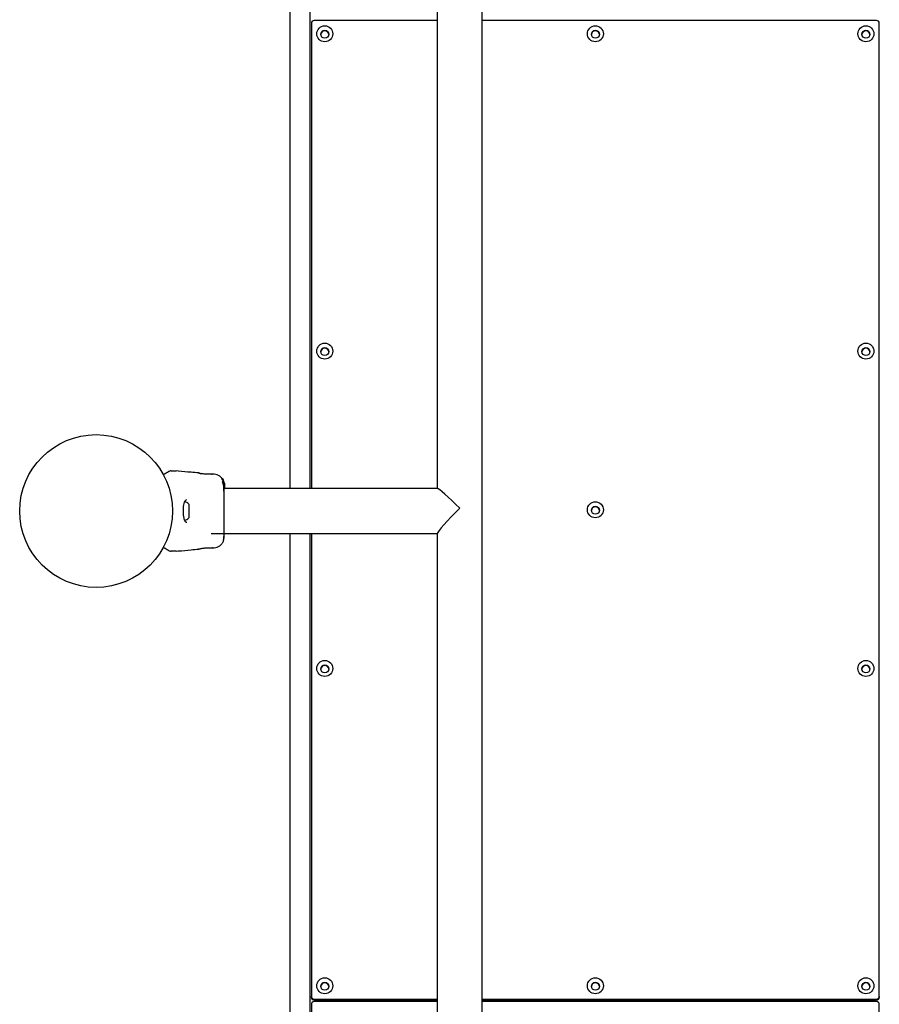
# Model space of a CAD drawing. Units: millimetres. Extents: x 442 to 8430, y 625 to 8426.
# Drawn here: x 4929 to 5572, y 5400 to 6137 of the extents above; entities that cross this region are included whole.
import ezdxf

# ---------------------------------------------------------------- set-up
doc = ezdxf.new("R2010")
doc.units = ezdxf.units.MM
doc.header["$LTSCALE"] = 200

msp = doc.modelspace()

# ---------------------------------------------------------------- linework, layer by layer
at = {"color": 7, "linetype": 'Continuous', "lineweight": 25}
for p, q in [((5131.11, 5786.04), (5131.11, 6796.54)), ((5146.11, 5786.04), (5146.11, 6796.54)), ((5241.2, 6734.27), (5241.2, 5786.04)), ((5274.9, 4843.16), (5274.9, 6734.27)), ((5147.11, 6134.22), (5147.11, 5786.04)), ((5241.2, 6136.21), (5149.11, 6136.21)), ((5569.78, 6136.21), (5274.9, 6136.21)), ((5571.78, 5406.05), (5571.78, 6134.22)), ((5039.58, 5798.33), (5040.13, 5798.65)), ((5047.62, 5799.1), (5045.96, 5799.19)), ((5062.7, 5797.68), (5062.77, 5797.66)), ((5062.83, 5797.65), (5062.7, 5797.68)), ((5072.51, 5796.78), (5072.69, 5796.8)), ((5073.07, 5796.85), (5072.87, 5796.84)), ((5072.89, 5796.84), (5072.87, 5796.84)), ((5074.49, 5796.74), (5073.07, 5796.85)), ((5080.75, 5793.27), (5080.38, 5793.27)), ((5080.38, 5793.27), (5080.38, 5793.27)), ((5080.41, 5793.07), (5080.38, 5793.27)), ((5080.75, 5793.27), (5080.77, 5793.07)), ((5081.16, 5791.16), (5080.78, 5791.16)), ((5081.11, 5792.66), (5080.81, 5793.19)), ((5081.04, 5791.38), (5081.08, 5791.49)), ((5081.21, 5791.34), (5081.08, 5791.68)), ((5081.42, 5791.49), (5081.08, 5791.49)), ((5081.08, 5791.49), (5081.08, 5791.49)), ((5081.19, 5792.37), (5081.17, 5792.55)), ((5081.21, 5792.43), (5081.2, 5792.43)), ((5081.36, 5792.2), (5081.21, 5792.43)), ((5081.44, 5791.92), (5081.37, 5791.92)), ((5081.42, 5791.49), (5081.39, 5791.38)), ((5081.48, 5791.85), (5081.41, 5792.08)), ((5081.41, 5791.68), (5081.67, 5790.87)), ((5081.43, 5791.27), (5081.96, 5789.53)), ((5081.44, 5791.89), (5081.44, 5791.9)), ((5081.96, 5789.77), (5081.47, 5791.4)), ((5081.96, 5790.08), (5081.55, 5791.41)), ((5081.78, 5787.46), (5082.09, 5787.46)), ((5081.8, 5786.62), (5082.1, 5786.62)), ((5241.34, 5786.04), (5081.8, 5786.04)), ((5081.98, 5790.05), (5081.96, 5790.31)), ((5081.97, 5790.21), (5081.96, 5790.3)), ((5081.96, 5790.26), (5082.02, 5789.91)), ((5082.08, 5789.09), (5081.96, 5790.08)), ((5082.1, 5788.23), (5081.96, 5789.77)), ((5081.96, 5789.53), (5082, 5789.1)), ((5082.04, 5789.75), (5081.97, 5790.21)), ((5082.09, 5788.16), (5082.1, 5787.98)), ((5082.1, 5788.74), (5082.1, 5788.39)), ((5082.1, 5788.23), (5082.1, 5787.98)), ((5082.1, 5787.98), (5082.1, 5786.7)), ((5082.1, 5786.7), (5082.1, 5786.62)), ((4929.04, 5772.19), (4928.96, 5772.19)), ((5055.7, 5765.04), (5055.7, 5773.35)), ((4928.96, 5766.19), (4929.04, 5766.19)), ((5072.15, 5752.34), (5241.2, 5752.34)), ((5131.11, 4686.04), (5131.11, 5752.34)), ((5146.11, 4686.04), (5146.11, 5752.34)), ((5147.11, 5752.34), (5147.11, 5406.05)), ((5241.2, 5752.47), (5241.2, 4843.16)), ((5036.95, 5742.96), (5036.98, 5743.01)), ((5036.98, 5743.01), (5036.99, 5743.03)), ((5045.96, 5739.19), (5047.62, 5739.28)), ((5062.83, 5740.73), (5062.7, 5740.7)), ((5073.07, 5741.53), (5072.87, 5741.54)), ((5073.07, 5741.53), (5074.49, 5741.64)), ((5147.11, 5405.3), (5147.11, 5406.05)), ((5149.11, 5404.07), (5241.2, 5404.07)), ((5149.11, 5403.31), (5241.2, 5403.31)), ((5241.2, 5402.08), (5149.11, 5402.08)), ((5274.9, 5404.07), (5569.78, 5404.07)), ((5274.9, 5403.31), (5569.78, 5403.31)), ((5569.78, 5402.08), (5274.9, 5402.08)), ((5571.78, 5406.05), (5571.78, 5405.3)), ((5147.11, 5400.1), (5147.11, 4686.04)), ((5571.78, 4671.93), (5571.78, 5400.1))]:
    msp.add_line(p, q, dxfattribs=at)
for centre, radius in [((5157.1, 6126.25), 5.99), ((5359.44, 6126.25), 5.99), ((5561.77, 6126.25), 5.99), ((5157.12, 6125.89), 2.99), ((5359.45, 6125.89), 2.99), ((5561.78, 6125.89), 2.99), ((5157.1, 5888.82), 5.99), ((5561.77, 5888.82), 5.99), ((5157.12, 5888.46), 2.99), ((5561.78, 5888.46), 2.99), ((4986.11, 5769.19), 57.15), ((5359.44, 5770.1), 5.99), ((5359.45, 5769.74), 2.99), ((5157.1, 5651.39), 5.99), ((5157.12, 5651.03), 2.99), ((5561.77, 5651.39), 5.99), ((5561.78, 5651.03), 2.99), ((5157.1, 5413.96), 5.99), ((5157.12, 5413.59), 2.99), ((5359.44, 5413.96), 5.99), ((5359.45, 5413.59), 2.99), ((5561.77, 5413.96), 5.99), ((5561.78, 5413.59), 2.99)]:
    msp.add_circle(centre, radius, dxfattribs=at)
for centre, radius, start, end in [((5149.1, 6134.21), 1.99, 89.76735, 179.77663), ((5569.79, 6134.21), 1.99, 0.22337, 90.23265), ((5157.1, 6125.52), 2.99, 89.74276, 176.16904), ((5157.12, 6125.52), 2.99, 3.86043, 90.22777), ((5359.43, 6125.52), 2.99, 89.74276, 176.16904), ((5359.46, 6125.52), 2.99, 3.86043, 90.22777), ((5561.77, 6125.52), 2.99, 89.74276, 176.16904), ((5561.79, 6125.52), 2.99, 3.86043, 90.22777), ((5157.1, 5888.09), 2.99, 89.74531, 176.16649), ((5157.12, 5888.09), 2.99, 3.86297, 90.22523), ((5561.77, 5888.09), 2.99, 89.74531, 176.16649), ((5561.79, 5888.09), 2.99, 3.86297, 90.22523), ((5037.06, 5796.3), 0.5, 120, 207.75977), ((5051.3, 5770.83), 5.38, 42.47102, 79.06435), ((5054.05, 5773.35), 1.65, 0, 42.47102), ((5359.43, 5769.37), 2.99, 89.7363, 176.1706), ((5359.46, 5769.37), 2.99, 3.85809, 90.235), ((5051.3, 5767.55), 5.38, 281.08886, 317.52898), ((5054.05, 5765.04), 1.65, 317.52898, 0), ((5037.06, 5742.08), 0.5, 152.24023, 240), ((5157.1, 5650.66), 2.99, 89.74148, 176.16542), ((5157.12, 5650.65), 2.99, 3.86326, 90.22983), ((5561.77, 5650.66), 2.99, 89.74148, 176.16542), ((5561.79, 5650.65), 2.99, 3.86326, 90.22983), ((5157.1, 5413.22), 2.99, 89.74339, 176.16596), ((5157.12, 5413.22), 2.99, 3.86312, 90.22753), ((5359.43, 5413.22), 2.99, 89.74339, 176.16596), ((5359.46, 5413.22), 2.99, 3.86312, 90.22753), ((5561.77, 5413.22), 2.99, 89.74339, 176.16596), ((5561.79, 5413.22), 2.99, 3.86312, 90.22753), ((5149.1, 5406.06), 1.99, 180.23021, 270.22581), ((5149.1, 5405.31), 1.99, 180.23021, 270.22581), ((5149.1, 5400.09), 1.99, 89.77419, 179.76979), ((5569.79, 5406.06), 1.99, 269.77419, 359.76979), ((5569.79, 5405.31), 1.99, 269.77419, 359.76979), ((5569.79, 5400.09), 1.99, 0.23021, 90.22581)]:
    msp.add_arc(centre, radius, start, end, dxfattribs=at)
for major_axis, start_param, end_param in [((-16.82, 16.82), 4.775483, 6.220092), ((16.82, 16.82), 1.507703, 3.078499)]:
    msp.add_ellipse((5258.05, 5769.19), major_axis=major_axis, ratio=0.063178, start_param=start_param, end_param=end_param, dxfattribs=at)
for points, knots in [([(5036.81, 5796.73), (5037.17, 5796.94), (5038.05, 5797.45), (5039.05, 5798.02), (5039.4, 5798.23), (5039.58, 5798.33)], [0, 0, 0, 0, 0.255242, 0.622266, 1, 1, 1, 1]), ([(5042.15, 5799.19), (5041.79, 5799.17), (5041.09, 5799.12), (5040.46, 5798.81), (5040.15, 5798.65)], [0, 0, 0, 0, 0.500009, 1, 1, 1, 1]), ([(5042.15, 5799.19), (5042.68, 5799.19), (5043.77, 5799.19), (5045.01, 5799.19), (5045.81, 5799.19), (5045.91, 5799.19), (5045.96, 5799.19)], [0, 0, 0, 0, 0.243637, 0.4946, 0.747308, 1, 1, 1, 1]), ([(5062.7, 5797.7), (5060.85, 5797.85), (5055.8, 5798.25), (5050.77, 5798.77), (5047.58, 5799.1)], [0, 0, 0, 0, 0.367184, 1, 1, 1, 1]), ([(5036.99, 5795.35), (5036.92, 5795.5), (5036.67, 5795.97), (5036.64, 5796.03), (5036.62, 5796.06)], [0, 0, 0, 0, 0.304357, 1, 1, 1, 1]), ([(5063.53, 5797.43), (5063.49, 5797.46), (5063.21, 5797.59), (5062.99, 5797.62), (5062.8, 5797.65)], [0, 0, 0, 0, 0.155959, 1, 1, 1, 1]), ([(5062.85, 5797.64), (5062.85, 5797.64), (5062.9, 5797.62), (5063.27, 5797.54), (5063.94, 5797.39), (5064.58, 5797.25), (5064.9, 5797.19)], [0, 0, 0, 0, 0.003291, 0.337357, 0.669382, 1, 1, 1, 1]), ([(5073.07, 5796.85), (5073.03, 5796.84), (5072.96, 5796.83), (5072.37, 5796.76), (5071.46, 5796.68), (5070.3, 5796.64), (5068.95, 5796.66), (5067.52, 5796.78), (5066.11, 5796.97), (5065.31, 5797.12), (5064.9, 5797.19)], [0, 0, 0, 0, 0.127955, 0.255255, 0.381055, 0.505468, 0.628547, 0.751808, 0.875627, 1, 1, 1, 1]), ([(5072.54, 5796.75), (5072.55, 5796.76), (5072.64, 5796.81), (5072.71, 5796.82), (5072.77, 5796.83)], [0, 0, 0, 0, 0.1662703, 1, 1, 1, 1]), ([(5080.41, 5793.17), (5080.33, 5793.33), (5079.9, 5794.14), (5078.59, 5795.26), (5076.64, 5796.39), (5075.15, 5796.62), (5074.41, 5796.74)], [0, 0, 0, 0, 0.072618, 0.381823, 0.690963, 1, 1, 1, 1]), ([(5081.08, 5791.68), (5081, 5791.84), (5080.86, 5792.15), (5080.64, 5792.57), (5080.47, 5792.89), (5080.41, 5793.03), (5080.41, 5793.06), (5080.41, 5793.07)], [0, 0, 0, 0, 0.246145, 0.492264, 0.733723, 0.944456, 1, 1, 1, 1]), ([(5081.78, 5787.49), (5081.78, 5787.49), (5081.77, 5787.47), (5081.72, 5787.69), (5081.61, 5788.1), (5081.44, 5788.65), (5081.23, 5789.26), (5081, 5789.88), (5080.8, 5790.45), (5080.69, 5790.88), (5080.69, 5791.13), (5080.75, 5791.15), (5080.78, 5791.16)], [0, 0, 0, 0, 0.058783, 0.16906, 0.277266, 0.382961, 0.489406, 0.599341, 0.710611, 0.816644, 0.914503, 1, 1, 1, 1]), ([(5080.75, 5793.27), (5080.75, 5793.27), (5080.75, 5793.27), (5080.75, 5793.26), (5080.77, 5793.25), (5080.78, 5793.22), (5080.8, 5793.2), (5080.8, 5793.19), (5080.81, 5793.19)], [0, 0, 0, 0, 0.171202, 0.343138, 0.522003, 0.727838, 0.966775, 1, 1, 1, 1]), ([(5081.41, 5791.68), (5081.34, 5791.83), (5081.21, 5792.14), (5081, 5792.57), (5080.84, 5792.89), (5080.78, 5793.03), (5080.78, 5793.06), (5080.77, 5793.07)], [0, 0, 0, 0, 0.243127, 0.486361, 0.725698, 0.937652, 1, 1, 1, 1]), ([(5081.08, 5791.27), (5081.08, 5791.28), (5081.07, 5791.31), (5081.05, 5791.34), (5081.05, 5791.36), (5081.04, 5791.38), (5081.04, 5791.38), (5081.04, 5791.38)], [0, 0, 0, 0, 0.243352, 0.48764, 0.715881, 0.9216, 1, 1, 1, 1]), ([(5081.96, 5788.05), (5081.91, 5788.22), (5081.82, 5788.55), (5081.63, 5789.16), (5081.41, 5789.79), (5081.22, 5790.37), (5081.09, 5790.82), (5081.07, 5791.1), (5081.14, 5791.19), (5081.29, 5791.11), (5081.49, 5790.82), (5081.71, 5790.34), (5081.87, 5789.82), (5081.94, 5789.49), (5081.96, 5789.38)], [0, 0, 0, 0, 0.086231, 0.1724479, 0.2598053, 0.3488667, 0.4356098, 0.5168586, 0.5955302, 0.6778053, 0.7676166, 0.8632785, 0.9573697, 1, 1, 1, 1]), ([(5081.11, 5792.66), (5081.12, 5792.64), (5081.13, 5792.62), (5081.15, 5792.58), (5081.17, 5792.56), (5081.17, 5792.55), (5081.17, 5792.55), (5081.17, 5792.55)], [0, 0, 0, 0, 0.2531711, 0.5070801, 0.7436296, 0.9507842, 1, 1, 1, 1]), ([(5081.46, 5791.73), (5081.43, 5791.8), (5081.37, 5791.94), (5081.28, 5792.14), (5081.22, 5792.29), (5081.2, 5792.35), (5081.2, 5792.37), (5081.19, 5792.37)], [0, 0, 0, 0, 0.241889, 0.48391, 0.718003, 0.930108, 1, 1, 1, 1]), ([(5081.41, 5792.08), (5081.4, 5792.1), (5081.39, 5792.12), (5081.38, 5792.15), (5081.36, 5792.18), (5081.36, 5792.19), (5081.36, 5792.2), (5081.36, 5792.2)], [0, 0, 0, 0, 0.2364813, 0.4744722, 0.7053575, 0.9180182, 1, 1, 1, 1]), ([(5081.43, 5791.27), (5081.42, 5791.28), (5081.41, 5791.31), (5081.4, 5791.34), (5081.39, 5791.36), (5081.39, 5791.38), (5081.39, 5791.38), (5081.39, 5791.38)], [0, 0, 0, 0, 0.240812, 0.482872, 0.710036, 0.91842, 1, 1, 1, 1]), ([(5081.42, 5791.49), (5081.42, 5791.49), (5081.42, 5791.49), (5081.43, 5791.48), (5081.44, 5791.46), (5081.45, 5791.44), (5081.46, 5791.41), (5081.47, 5791.4)], [0, 0, 0, 0, 0.192187, 0.383722, 0.582869, 0.798747, 1, 1, 1, 1]), ([(5081.48, 5791.78), (5081.47, 5791.79), (5081.46, 5791.82), (5081.45, 5791.85), (5081.44, 5791.88), (5081.44, 5791.89), (5081.44, 5791.89), (5081.44, 5791.89)], [0, 0, 0, 0, 0.251044, 0.500726, 0.741965, 0.96374, 1, 1, 1, 1]), ([(5081.96, 5788.48), (5081.94, 5788.54), (5081.91, 5788.66), (5081.84, 5788.9), (5081.77, 5789.15), (5081.7, 5789.41), (5081.63, 5789.67), (5081.57, 5789.91), (5081.52, 5790.11), (5081.5, 5790.26), (5081.51, 5790.33), (5081.56, 5790.3), (5081.63, 5790.18), (5081.7, 5790.01), (5081.78, 5789.78), (5081.85, 5789.53), (5081.91, 5789.27), (5081.94, 5789.1), (5081.96, 5789.01)], [0, 0, 0, 0, 0.062561, 0.125171, 0.186894, 0.250423, 0.314024, 0.375755, 0.438399, 0.500549, 0.562593, 0.624943, 0.686988, 0.749556, 0.81178, 0.874764, 0.937938, 1, 1, 1, 1]), ([(5081.66, 5783.99), (5081.64, 5785.04), (5081.6, 5786.71), (5081.55, 5787.85), (5081.53, 5788.27)], [0, 0, 0, 0, 0.633121, 1, 1, 1, 1]), ([(5081.8, 5782.99), (5081.8, 5784.09), (5081.8, 5786.01), (5081.8, 5787.03), (5081.8, 5787.46)], [0, 0, 0, 0, 0.569202, 1, 1, 1, 1]), ([(5081.96, 5789.38), (5081.99, 5789.19), (5082.05, 5788.79), (5082.09, 5788.25), (5082.1, 5787.8), (5082.1, 5787.64), (5082.1, 5787.56)], [0, 0, 0, 0, 0.246328, 0.492681, 0.741277, 1, 1, 1, 1]), ([(5082.09, 5787.47), (5082.09, 5787.47), (5082.09, 5787.43), (5082.07, 5787.57), (5082.02, 5787.81), (5081.97, 5788.01), (5081.96, 5788.05)], [0, 0, 0, 0, 0.0254328, 0.4506606, 0.8742834, 1, 1, 1, 1]), ([(5082.02, 5789.91), (5082.03, 5789.82), (5082.05, 5789.66), (5082.07, 5789.46), (5082.08, 5789.37), (5082.08, 5789.34)], [0, 0, 0, 0, 0.400567, 0.801073, 1, 1, 1, 1]), ([(5054.03, 5760.69), (5053.81, 5760.71), (5053.44, 5760.74), (5053.09, 5760.97), (5052.78, 5761.32), (5052.41, 5761.97), (5052.08, 5762.93), (5051.82, 5764.02), (5051.63, 5765.17), (5051.47, 5766.65), (5051.38, 5768.46), (5051.39, 5770.56), (5051.55, 5772.8), (5051.89, 5775.01), (5052.34, 5776.1), (5052.57, 5776.67)], [0, 0, 0, 0, 0.090722, 0.158622, 0.205497, 0.271597, 0.3512, 0.39699, 0.452371, 0.518536, 0.595291, 0.682473, 0.779498, 0.885448, 1, 1, 1, 1]), ([(5052.57, 5776.67), (5052.74, 5776.97), (5053.09, 5777.56), (5053.68, 5777.65), (5053.98, 5777.69)], [0, 0, 0, 0, 0.502423, 1, 1, 1, 1]), ([(5081.8, 5755.39), (5081.8, 5756.37), (5081.8, 5758.32), (5081.8, 5761.73), (5081.8, 5765.38), (5081.8, 5769.18), (5081.8, 5772.98), (5081.8, 5776.63), (5081.8, 5780.06), (5081.8, 5782.01), (5081.8, 5782.99)], [0, 0, 0, 0, 0.1249071, 0.2498429, 0.3745973, 0.4997916, 0.6249611, 0.7496639, 0.8747767, 1, 1, 1, 1]), ([(5081.8, 5749.99), (5081.8, 5750.31), (5081.8, 5750.96), (5081.8, 5752.81), (5081.8, 5754.53), (5081.8, 5755.39)], [0, 0, 0, 0, 0.33352, 0.666508, 1, 1, 1, 1]), ([(5074.41, 5741.64), (5075.15, 5741.75), (5076.63, 5741.99), (5078.61, 5743.11), (5080.26, 5744.67), (5080.92, 5746.02), (5081.25, 5746.69)], [0, 0, 0, 0, 0.249949, 0.499967, 0.750068, 1, 1, 1, 1]), ([(5081.24, 5746.68), (5081.4, 5747.17), (5081.72, 5748.12), (5081.78, 5749.38), (5081.8, 5749.99)], [0, 0, 0, 0, 0.511231, 1, 1, 1, 1]), ([(5081.25, 5746.71), (5081.34, 5746.99), (5081.5, 5747.54), (5081.67, 5748.98), (5081.77, 5750.57), (5081.79, 5751.83), (5081.79, 5752.34)], [0, 0, 0, 0, 0.282245, 0.555727, 0.81894, 1, 1, 1, 1]), ([(5081.8, 5749.64), (5081.8, 5749.63), (5081.8, 5749.6), (5081.8, 5749.62), (5081.8, 5749.63)], [0, 0, 0, 0, 0.611236, 1, 1, 1, 1]), ([(5036.62, 5742.32), (5036.63, 5742.33), (5036.65, 5742.37), (5036.79, 5742.64), (5036.92, 5742.9), (5036.95, 5742.96)], [0, 0, 0, 0, 0.4280556, 0.8709504, 1, 1, 1, 1]), ([(5039.58, 5740.05), (5039.41, 5740.15), (5039.06, 5740.35), (5038.07, 5740.92), (5037.17, 5741.44), (5036.81, 5741.65)], [0, 0, 0, 0, 0.367111, 0.744873, 1, 1, 1, 1]), ([(5040.13, 5739.73), (5040.1, 5739.75), (5040.05, 5739.78), (5039.85, 5739.9), (5039.67, 5740), (5039.58, 5740.05)], [0, 0, 0, 0, 0.33155, 0.665782, 1, 1, 1, 1]), ([(5040.13, 5739.73), (5040.47, 5739.57), (5041.15, 5739.24), (5041.9, 5739.21), (5042.28, 5739.2)], [0, 0, 0, 0, 0.499982, 1, 1, 1, 1]), ([(5040.15, 5739.73), (5040.46, 5739.57), (5041.09, 5739.26), (5041.79, 5739.21), (5042.15, 5739.19)], [0, 0, 0, 0, 0.499999, 1, 1, 1, 1]), ([(5045.96, 5739.19), (5045.96, 5739.19), (5046.07, 5739.19), (5045.74, 5739.19), (5045.03, 5739.19), (5043.76, 5739.19), (5042.68, 5739.19), (5042.15, 5739.19)], [0, 0, 0, 0, 0.000092, 0.252654, 0.505334, 0.756363, 1, 1, 1, 1]), ([(5047.58, 5739.28), (5050.77, 5739.61), (5055.8, 5740.13), (5060.85, 5740.53), (5062.7, 5740.68)], [0, 0, 0, 0, 0.632548, 1, 1, 1, 1]), ([(5062.7, 5740.7), (5062.73, 5740.71), (5062.79, 5740.73), (5063.25, 5740.84), (5063.94, 5741), (5064.58, 5741.13), (5064.9, 5741.19)], [0, 0, 0, 0, 0.251398, 0.502303, 0.751675, 1, 1, 1, 1]), ([(5064.9, 5741.19), (5065.31, 5741.27), (5066.11, 5741.42), (5067.52, 5741.61), (5068.95, 5741.72), (5070.3, 5741.74), (5071.48, 5741.7), (5072.36, 5741.62), (5072.87, 5741.56), (5072.94, 5741.55), (5072.96, 5741.55)], [0, 0, 0, 0, 0.1338, 0.266552, 0.399019, 0.531504, 0.665145, 0.800606, 0.93726, 1, 1, 1, 1]), ([(5072.89, 5741.54), (5072.89, 5741.54), (5072.9, 5741.54), (5072.88, 5741.54), (5072.86, 5741.55)], [0, 0, 0, 0, 0.107642, 1, 1, 1, 1])]:
    msp.add_open_spline(points, degree=3, knots=knots, dxfattribs=at)

doc.saveas('drawing.dxf')
